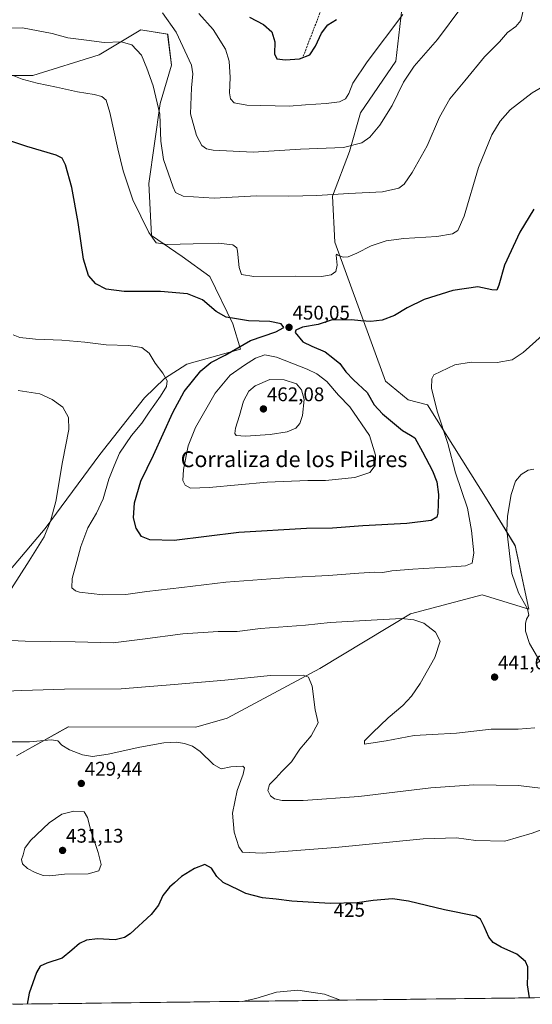
# Model space of a CAD drawing. Units: metres. Extents: x 583822 to 587272, y 4708117 to 4710473.
# Drawn here: x 586251 to 586512, y 4708147 to 4708647 of the extents above; entities that cross this region are included whole.
import ezdxf
from ezdxf.enums import TextEntityAlignment as Align

# ---------------------------------------------------------------- set-up
doc = ezdxf.new("R2010")
doc.units = ezdxf.units.M
doc.header["$MEASUREMENT"] = 0
doc.linetypes.add('TRAZOSX2', pattern=[1.5, 1, -0.5])
for name, color, linetype, lineweight in [('Carátula', 7, 'Continuous', 5), ('Cultivos herbáceos CxS', 92, 'Continuous', 0), ('Curva de nivel maestra', 36, 'Continuous', 30), ('Curva de nivel normal', 36, 'Continuous', 0), ('Matorral CxS', 135, 'Continuous', 0), ('Municipio CxS', 142, 'Continuous', 0), ('Punto de cota en terreno', 7, 'Continuous', 0), ('Rótulo de curva de nivel directora', 19, 'Continuous', 0), ('Rótulo de punto de cota en terreno', 19, 'Continuous', 0), ('Senda', 19, 'TRAZOSX2', 0), ('Texto cartográfico', 19, 'Continuous', 0)]:
    doc.layers.add(name, color=color, linetype=linetype, lineweight=lineweight)
doc.styles.add('Arial', font='txt', dxfattribs={"height": 0.2})

# ---------------------------------------------------------------- blocks, each defined once
blk = doc.blocks.new('*U156')
at = {"layer": 'Cultivos herbáceos CxS', "color": 92, "linetype": 'Continuous', "lineweight": 0}
for points in [[(586229.42, 4708618.15, 453.86), (586257.87, 4708618.15, 455.2), (586291.59, 4708628.69, 458.04), (586312.67, 4708641.35, 461.69), (586326.37, 4708639.24, 463.74), (586328.34, 4708623.46, 463.06), (586322.5, 4708603.97, 460.85), (586316.88, 4708563.32, 457.09), (586318.22, 4708537.02, 455.16), (586333.76, 4708526.35, 453.12), (586347.81, 4708516.24, 451.52), (586359.4, 4708492.11, 449.45), (586363.29, 4708479.4, 453.3), (586336.13, 4708471.65, 448.35), (586324.73, 4708464.41, 445.8), (586314.58, 4708454.7, 444.09), (586291.86, 4708425.91, 443.22), (586264.14, 4708388.43, 440.57), (586230.56, 4708348.96, 438.87)], [(586249.54, 4708272.97, 428.14), (586275.92, 4708287.74, 430.78), (586340.65, 4708287.53, 430.49), (586356.52, 4708292.08, 431.46), (586403.66, 4708317.26, 435.56), (586449.77, 4708345.07, 439.97), (586486.07, 4708354.63, 441.59), (586509.86, 4708347.41, 439.53), (586502.87, 4708379.64, 438.54), (586488.62, 4708402.95, 441.18), (586458.37, 4708451.14, 445.43), (586448.6, 4708453.66, 447.54), (586437.01, 4708463.15, 446.67), (586411.24, 4708533.71, 455.63), (586410.09, 4708557.02, 459.33), (586418.64, 4708579.71, 463.98), (586424.37, 4708599.17, 466.46), (586442.28, 4708625.53, 466.09), (586447.35, 4708669.66, 471.5)], [(586848.25, 4708154.38, 428.57), (586243.56, 4708146.94, 426.2)]]:
    blk.add_polyline3d(points, dxfattribs=at)
blk = doc.blocks.new('*U161')
at = {"layer": 'Matorral CxS', "color": 135, "linetype": 'Continuous', "lineweight": 0}
for points in [[(586447.3547, 4708669.6631, 471.4981), (586442.2805, 4708625.5295, 466.0901), (586424.3655, 4708599.1689, 466.4629), (586418.6399, 4708579.7071, 463.9798), (586410.0919, 4708557.0193, 459.3267), (586411.2361, 4708533.7091, 455.6317), (586437.0097, 4708463.1485, 446.673), (586448.5999, 4708453.6579, 447.5424), (586458.3661, 4708451.1449, 445.4289), (586488.6243, 4708402.9451, 441.1815), (586502.8703, 4708379.6365, 438.5438), (586509.8579, 4708347.4121, 439.531), (586486.0677, 4708354.6281, 441.5935), (586449.7687, 4708345.0733, 439.9696), (586403.6645, 4708317.2637, 435.5612), (586356.5183, 4708292.0843, 431.4606), (586340.6503, 4708287.5329, 430.4886), (586275.9173, 4708287.7383, 430.7835), (586249.5381, 4708272.9657, 428.1437)], [(586229.4245, 4708618.1503, 453.8557), (586257.8743, 4708618.1503, 455.2026), (586291.5939, 4708628.6943, 458.0402), (586312.6699, 4708641.3467, 461.6937), (586326.3685, 4708639.2387, 463.7367), (586328.3431, 4708623.4615, 463.057), (586322.4971, 4708603.9657, 460.8461), (586316.8847, 4708563.3195, 457.0885), (586318.2181, 4708537.0199, 455.1596), (586333.7649, 4708526.3467, 453.1152), (586347.8113, 4708516.2419, 451.5176), (586359.3985, 4708492.1139, 449.4533), (586363.2877, 4708479.4017, 453.2951), (586336.1311, 4708471.6453, 448.3459), (586324.7253, 4708464.4069, 445.7972), (586314.5787, 4708454.6995, 444.0916), (586291.8615, 4708425.9085, 443.224), (586264.1405, 4708388.4253, 440.5747), (586230.5565, 4708348.9639, 438.8737)]]:
    blk.add_polyline3d(points, dxfattribs=at)
blk = doc.blocks.new('*U171')
at = {"layer": 'Cultivos herbáceos CxS', "color": 92, "linetype": 'Continuous', "lineweight": 0}
for points in [[(586447.3547, 4708669.6631, 471.4981), (586442.2805, 4708625.5295, 466.0901), (586424.3655, 4708599.1689, 466.4629), (586418.6399, 4708579.7071, 463.9798), (586410.0919, 4708557.0193, 459.3267), (586411.2361, 4708533.7091, 455.6317), (586437.0097, 4708463.1485, 446.673), (586448.5999, 4708453.6579, 447.5424), (586458.3661, 4708451.1449, 445.4289), (586488.6243, 4708402.9451, 441.1815), (586502.8703, 4708379.6365, 438.5438), (586509.8579, 4708347.4121, 439.531), (586486.0677, 4708354.6281, 441.5935), (586449.7687, 4708345.0733, 439.9696), (586403.6645, 4708317.2637, 435.5612), (586356.5183, 4708292.0843, 431.4606), (586340.6503, 4708287.5329, 430.4886), (586275.9173, 4708287.7383, 430.7835), (586249.5381, 4708272.9657, 428.1437)], [(586229.4245, 4708618.1503, 453.8557), (586257.8743, 4708618.1503, 455.2026), (586291.5939, 4708628.6943, 458.0402), (586312.6699, 4708641.3467, 461.6937), (586326.3685, 4708639.2387, 463.7367), (586328.3431, 4708623.4615, 463.057), (586322.4971, 4708603.9657, 460.8461), (586316.8847, 4708563.3195, 457.0885), (586318.2181, 4708537.0199, 455.1596), (586333.7649, 4708526.3467, 453.1152), (586347.8113, 4708516.2419, 451.5176), (586359.3985, 4708492.1139, 449.4533), (586363.2877, 4708479.4017, 453.2951), (586336.1311, 4708471.6453, 448.3459), (586324.7253, 4708464.4069, 445.7972), (586314.5787, 4708454.6995, 444.0916), (586291.8615, 4708425.9085, 443.224), (586264.1405, 4708388.4253, 440.5747), (586230.5565, 4708348.9639, 438.8737)]]:
    blk.add_polyline3d(points, dxfattribs=at)
blk = doc.blocks.new('*U185')
at = {"layer": 'Curva de nivel normal', "color": 36, "linetype": 'Continuous', "lineweight": 0}
blk.add_polyline3d([(586364.15, 4708148.42, 420), (586371.18, 4708149.86, 420), (586381.58, 4708153.07, 420), (586392.45, 4708154.16, 420), (586405.97, 4708152.14, 420), (586414.07, 4708149.04, 420)], dxfattribs=at)
blk = doc.blocks.new('*U186')
at = {"layer": 'Curva de nivel normal', "color": 36, "linetype": 'Continuous', "lineweight": 0}
blk.add_polyline3d([(586518.01, 4708236.15, 430), (586511.57, 4708233.75, 430), (586497.69, 4708229.79, 430), (586482.96, 4708230.04, 430), (586472.99, 4708231.46, 430), (586456.22, 4708230.88, 430), (586411.54, 4708226.42, 430), (586374.4, 4708223.63, 430), (586364.36, 4708224.13, 430), (586362.55, 4708226.75, 430), (586360.19, 4708234.36, 430), (586359.36, 4708243.98, 430), (586361.64, 4708255.49, 430), (586364.73, 4708263.72, 430), (586365.31, 4708266.94, 430), (586364.54, 4708267.77, 430), (586358.37, 4708267.46, 430), (586353.6, 4708266.42, 430), (586349.73, 4708268.67, 430), (586342.89, 4708275.17, 430), (586338.95, 4708277.9, 430), (586334.92, 4708279.2, 430), (586330.92, 4708279.87, 430), (586324.36, 4708279.56, 430), (586312.31, 4708277.38, 430), (586296.08, 4708273.77, 430), (586288.15, 4708272.68, 430), (586283.08, 4708273.52, 430), (586276.52, 4708276.05, 430), (586272.7, 4708278.43, 430), (586270.53, 4708280.69, 430), (586267.18, 4708281.14, 430), (586256.16, 4708280.13, 430), (586239.95, 4708280.07, 430)], dxfattribs=at)
blk = doc.blocks.new('*U190')
at = {"layer": 'Curva de nivel normal', "color": 36, "linetype": 'Continuous', "lineweight": 0}
blk.add_polyline3d([(586247.98, 4708486.6, 445), (586251.37, 4708485.33, 445), (586259.16, 4708484.34, 445), (586272.58, 4708483.84, 445), (586284.26, 4708482.88, 445), (586295.12, 4708481.6, 445), (586306.54, 4708481.27, 445), (586313.3, 4708480.22, 445), (586317.05, 4708477.36, 445), (586320.02, 4708472.31, 445), (586323.88, 4708467.17, 445), (586326.04, 4708463.32, 445), (586325.75, 4708460.42, 445), (586322.67, 4708455.41, 445), (586316.93, 4708447.3, 445), (586313.23, 4708441.87, 445), (586308.06, 4708435.52, 445), (586301.95, 4708426.51, 445), (586299.14, 4708420.22, 445), (586296.49, 4708413.34, 445), (586293.66, 4708403.34, 445), (586290.29, 4708396.18, 445), (586285.86, 4708388.68, 445), (586282.22, 4708379.18, 445), (586280.32, 4708371.58, 445), (586277.8, 4708362.91, 445), (586277.71, 4708358.27, 445), (586279.52, 4708356.68, 445), (586281.67, 4708356.07, 445), (586293.45, 4708354.73, 445), (586305.07, 4708354.86, 445), (586315.72, 4708356.38, 445), (586333.5, 4708358.45, 445), (586355.83, 4708361.07, 445), (586387.83, 4708363.55, 445), (586408, 4708364.47, 445), (586423.5, 4708365.76, 445), (586431.34, 4708366.19, 445), (586435.73, 4708366.08, 445), (586440.28, 4708366.86, 445), (586450.91, 4708367.73, 445), (586473.23, 4708369.01, 445), (586477.63, 4708369.48, 445), (586481.02, 4708370.79, 445), (586481.92, 4708376.01, 445), (586480.6, 4708387.34, 445), (586478.72, 4708398.63, 445), (586472.59, 4708416.51, 445), (586468.64, 4708431.43, 445), (586463.21, 4708447.87, 445), (586460.35, 4708459.52, 445), (586460.58, 4708464.32, 445), (586461.62, 4708466.34, 445), (586472.24, 4708471.45, 445), (586480.48, 4708472.76, 445), (586493.78, 4708472.64, 445), (586501.41, 4708473.97, 445), (586506.88, 4708477.58, 445), (586516.57, 4708486.35, 445)], dxfattribs=at)
blk = doc.blocks.new('*U191')
at = {"layer": 'Curva de nivel normal', "color": 36, "linetype": 'Continuous', "lineweight": 0}
for points in [[(586250.39, 4708458.4, 440), (586261.39, 4708456.62, 440), (586267.69, 4708453.79, 440), (586273.08, 4708449.83, 440), (586276.08, 4708444.65, 440), (586276.14, 4708438.61, 440), (586273.03, 4708422.15, 440), (586269.49, 4708401.99, 440), (586266.92, 4708392.09, 440), (586263.65, 4708384.04, 440), (586256.1, 4708371.93, 440), (586247.04, 4708357.96, 440)], [(586243.53, 4708331.66, 440), (586253.92, 4708331.2, 440), (586279.39, 4708330.86, 440), (586298.72, 4708330.31, 440), (586313.55, 4708332.25, 440), (586334.06, 4708334.98, 440), (586351.98, 4708336.14, 440), (586361.74, 4708336.08, 440), (586373.57, 4708337.61, 440), (586396.44, 4708339.32, 440), (586408.9, 4708340.58, 440), (586429.73, 4708341.91, 440), (586445.05, 4708342.66, 440), (586451.45, 4708342.05, 440), (586456.44, 4708340.34, 440), (586462.48, 4708335.7, 440), (586464.71, 4708331.21, 440), (586462.02, 4708322.88, 440), (586454.65, 4708309.77, 440), (586450.17, 4708303.36, 440), (586445.88, 4708298.6, 440), (586438.4, 4708292.31, 440), (586430.4, 4708284.62, 440), (586426.4, 4708280.57, 440), (586426.29, 4708278.89, 440), (586429.56, 4708279.5, 440), (586437.34, 4708280.62, 440), (586451.53, 4708283.35, 440), (586460.7, 4708283.8, 440), (586473.06, 4708284.59, 440), (586490.72, 4708286.56, 440), (586504.36, 4708286.51, 440), (586512.79, 4708287.24, 440)], [(586517.74, 4708317.01, 440), (586510.15, 4708330.08, 440), (586508.05, 4708336.25, 440), (586508.07, 4708340.2, 440), (586508.67, 4708342.39, 440), (586509.84, 4708344.34, 440), (586509.11, 4708347.67, 440), (586504.55, 4708355.63, 440), (586501.2, 4708365.51, 440), (586498.7, 4708387.3, 440), (586499.03, 4708394.6, 440), (586500.83, 4708405.67, 440), (586503.02, 4708412.29, 440), (586505.91, 4708415.82, 440), (586509.4, 4708418.01, 440), (586512.4, 4708418.44, 440)]]:
    blk.add_polyline3d(points, dxfattribs=at)
blk = doc.blocks.new('*U192')
at = {"layer": 'Curva de nivel normal', "color": 36, "linetype": 'Continuous', "lineweight": 0}
blk.add_polyline3d([(586231.44, 4708305.39, 435), (586252.32, 4708306.07, 435), (586273.99, 4708306.83, 435), (586302.72, 4708307.08, 435), (586329.72, 4708309.18, 435), (586355.35, 4708311.43, 435), (586378.64, 4708313.75, 435), (586395.34, 4708313.95, 435), (586397.89, 4708312.99, 435), (586399.75, 4708308.42, 435), (586401.31, 4708296.34, 435), (586402.82, 4708289.79, 435), (586399.3, 4708283.14, 435), (586393.46, 4708276.35, 435), (586389.24, 4708269.99, 435), (586384.39, 4708265, 435), (586381.36, 4708261.59, 435), (586378.14, 4708258.42, 435), (586377.32, 4708255.48, 435), (586378.64, 4708252.65, 435), (586380.66, 4708251.12, 435), (586384.44, 4708250.32, 435), (586395.25, 4708250.28, 435), (586423.45, 4708252.33, 435), (586460.08, 4708256.73, 435), (586481.9, 4708258.37, 435), (586504.62, 4708257.97, 435), (586517.02, 4708256.45, 435)], dxfattribs=at)
blk = doc.blocks.new('*U197')
at = {"layer": 'Curva de nivel maestra', "color": 36, "linetype": 'Continuous', "lineweight": 30}
blk.add_polyline3d([(586510.07, 4708150.22, 425), (586509.08, 4708156.89, 425), (586509.24, 4708161.9, 425), (586509.25, 4708165.94, 425), (586508.16, 4708168.66, 425), (586503.71, 4708172.33, 425), (586495.76, 4708176, 425), (586491.65, 4708178.33, 425), (586489.5, 4708181, 425), (586487.05, 4708186.34, 425), (586485.25, 4708190.16, 425), (586482.9, 4708191.68, 425), (586466.96, 4708194.88, 425), (586448.75, 4708199.28, 425), (586440.58, 4708200.39, 425), (586430.76, 4708199.6, 425), (586422.57, 4708198.4, 425), (586408.96, 4708198.07, 425), (586389.4, 4708199.22, 425), (586381.51, 4708200.24, 425), (586374.56, 4708200.99, 425), (586369.97, 4708202.19, 425), (586366.14, 4708203.14, 425), (586362.35, 4708205.08, 425), (586354.53, 4708208.82, 425), (586351.4, 4708211.71, 425), (586348.7, 4708215.97, 425), (586345.24, 4708217.85, 425), (586340.08, 4708215.87, 425), (586333.35, 4708211.82, 425), (586329.83, 4708208.54, 425), (586327.37, 4708206.4, 425), (586323.86, 4708202.17, 425), (586321.72, 4708197.3, 425), (586317.91, 4708192.47, 425), (586307.24, 4708182.74, 425), (586304.43, 4708180.83, 425), (586299.63, 4708179.68, 425), (586290.74, 4708180.15, 425), (586285.23, 4708179.5, 425), (586281.6, 4708177.77, 425), (586277.72, 4708174.39, 425), (586272.72, 4708170.3, 425), (586265, 4708167.88, 425), (586261.63, 4708166.24, 425), (586259.81, 4708163, 425), (586256.09, 4708152.66, 425), (586255.02, 4708147.08, 425)], dxfattribs=at)
blk = doc.blocks.new('5PATER')
at = {"layer": 'Carátula', "linetype": 'Continuous', "lineweight": 5}
h = blk.add_hatch(color=250, dxfattribs=at)
edge = h.paths.add_edge_path()
edge.add_ellipse((0, 0.01), major_axis=(-1.33, -1.34), ratio=0.999422, start_angle=0, end_angle=360)

msp = doc.modelspace()

# ---------------------------------------------------------------- linework, layer by layer
at = {"layer": 'Cultivos herbáceos CxS', "color": 92, "linetype": 'Continuous', "lineweight": 0}
msp.add_polyline3d([(586848.25, 4708154.38, 428.57), (586243.56, 4708146.94, 426.2)], dxfattribs=at)
at = {"layer": 'Curva de nivel maestra', "color": 36, "linetype": 'Continuous', "lineweight": 30}
for points in [[(586368, 4708647.79, 475), (586374.97, 4708644.14, 475), (586379.33, 4708640.3, 475), (586380.74, 4708635.28, 475), (586380.56, 4708629.24, 475), (586381.78, 4708626.62, 475), (586386.3, 4708626.1, 475)], [(586386.3, 4708626.1, 475), (586393.27, 4708626.69, 475), (586398.52, 4708628.7, 475), (586401.48, 4708633.02, 475), (586404.56, 4708639.64, 475), (586407.73, 4708643.85, 475), (586412.19, 4708646.57, 475)], [(586512.41, 4708550.41, 450), (586505.18, 4708538.68, 450), (586497.44, 4708522.02, 450), (586494.6, 4708511.82, 450), (586493.52, 4708509.34, 450), (586490.96, 4708509.43, 450), (586483.98, 4708510.9, 450), (586471.2, 4708509.08, 450), (586456.7, 4708504.57, 450), (586447.97, 4708500.38, 450), (586441.61, 4708496.49, 450), (586435.24, 4708494, 450), (586429.61, 4708493.38, 450), (586424.4, 4708493.64, 450), (586419.72, 4708494.28, 450), (586409.39, 4708494.02, 450), (586402.79, 4708491.88, 450), (586394.9, 4708490.48, 450), (586391.41, 4708488.95, 450), (586391.06, 4708487.71, 450), (586394.98, 4708483.03, 450), (586399.62, 4708480.91, 450), (586406.31, 4708477.93, 450), (586410.26, 4708474.88, 450), (586413.74, 4708472.03, 450), (586416.9, 4708467.85, 450), (586420.79, 4708463.74, 450), (586427.62, 4708457.28, 450), (586431.29, 4708451.1, 450), (586435.47, 4708446.46, 450), (586445.66, 4708438.14, 450), (586449.73, 4708435.71, 450), (586451.98, 4708434.43, 450), (586455.73, 4708427.25, 450), (586460.91, 4708417.62, 450), (586463.08, 4708412.06, 450), (586463.84, 4708405.53, 450), (586463.53, 4708396.05, 450), (586463.03, 4708394.18, 450), (586460.26, 4708392.44, 450), (586447.81, 4708390.96, 450), (586425.49, 4708389.67, 450), (586410.06, 4708388.58, 450), (586396.91, 4708388.4, 450), (586362.56, 4708386.29, 450), (586329.72, 4708382.34, 450), (586317.29, 4708382.57, 450), (586313.12, 4708384.34, 450), (586310.44, 4708388.44, 450), (586309.1, 4708393.75, 450), (586309.6, 4708401.3, 450), (586312.74, 4708412.43, 450), (586319.12, 4708425.59, 450), (586328.97, 4708447.26, 450), (586334.83, 4708457.82, 450), (586343.14, 4708468.36, 450), (586348.28, 4708472.55, 450), (586355.6, 4708476.24, 450), (586368.43, 4708483.78, 450), (586381.26, 4708488.1, 450), (586385.33, 4708490.35, 450), (586384.02, 4708492.24, 450), (586378.2, 4708493.44, 450), (586367.39, 4708493.68, 450), (586361.39, 4708494.66, 450), (586356.05, 4708495.64, 450), (586351.05, 4708498.5, 450), (586344.05, 4708504.41, 450), (586336.48, 4708507.46, 450), (586322.75, 4708508.6, 450), (586304.25, 4708508.54, 450), (586295.09, 4708509.72, 450), (586289.88, 4708512.51, 450), (586286.08, 4708516.72, 450), (586283.54, 4708525.03, 450), (586280.86, 4708543.68, 450), (586277.68, 4708561.4, 450), (586274.48, 4708572.89, 450), (586272.85, 4708576.28, 450), (586269.72, 4708577.8, 450), (586254.9, 4708582.2, 450), (586220.5, 4708593.71, 450)]]:
    msp.add_polyline3d(points, dxfattribs=at)
at = {"layer": 'Curva de nivel normal', "color": 36, "linetype": 'Continuous', "lineweight": 0}
for points in [[(586237.6, 4708642.2, 460), (586252.65, 4708642.4, 460), (586267.69, 4708639.45, 460), (586275.59, 4708637.34, 460), (586285.16, 4708636.12, 460), (586294.16, 4708635.01, 460), (586302.78, 4708635.3, 460), (586308.19, 4708633.7, 460), (586313.14, 4708628.43, 460), (586315.82, 4708621.94, 460), (586319.01, 4708612.99, 460), (586322.45, 4708598.52, 460), (586322.92, 4708584.95, 460), (586324.33, 4708575.63, 460), (586329.08, 4708561.47, 460), (586330.34, 4708558.84, 460), (586334.25, 4708556.92, 460), (586349.97, 4708556.02, 460), (586371.47, 4708557.1, 460), (586387.83, 4708556.93, 460), (586402.11, 4708557.29, 460), (586418.39, 4708558.36, 460), (586435.54, 4708559.24, 460), (586443.71, 4708561.03, 460), (586446.45, 4708562.98, 460), (586450.62, 4708568.94, 460), (586458.21, 4708582.5, 460), (586464.4, 4708597.02, 460), (586469.66, 4708606.35, 460), (586477.24, 4708615.48, 460), (586487.21, 4708627.74, 460), (586494.86, 4708635.26, 460), (586498.94, 4708640, 460), (586503.2, 4708643, 460), (586505.72, 4708646.11, 460), (586507.42, 4708653.23, 460)], [(586323.71, 4708650.01, 465), (586330.62, 4708640.25, 465), (586338.44, 4708623.4, 465), (586339.22, 4708619.09, 465), (586338.51, 4708611.92, 465), (586337.96, 4708598.79, 465), (586341.04, 4708587.68, 465), (586343.65, 4708582.67, 465), (586346.15, 4708581.04, 465), (586349.41, 4708580.38, 465), (586369.73, 4708579.24, 465), (586393.86, 4708580.88, 465), (586415.61, 4708581.7, 465), (586425.03, 4708583.96, 465), (586429.06, 4708586.97, 465), (586434.06, 4708593.02, 465), (586440.4, 4708603.02, 465), (586446.16, 4708614.86, 465), (586451.56, 4708622.99, 465), (586463.4, 4708636.52, 465), (586475.73, 4708653.06, 465)], [(586342.27, 4708649.63, 470), (586349.47, 4708641.47, 470), (586355.66, 4708631.63, 470), (586357.65, 4708625.46, 470), (586358.13, 4708617.12, 470), (586357.75, 4708609.46, 470), (586358.2, 4708606.31, 470), (586360.21, 4708604.32, 470), (586366.61, 4708603.2, 470), (586388.14, 4708602.58, 470)], [(586388.14, 4708602.58, 470), (586396.39, 4708603.35, 470), (586406.8, 4708603.9, 470), (586413.56, 4708604.89, 470), (586416.66, 4708606.43, 470), (586418.32, 4708609.02, 470), (586420.44, 4708614.35, 470), (586427.63, 4708625.05, 470), (586445.77, 4708649.08, 470)], [(586248.29, 4708618.07, 455), (586252.42, 4708616.29, 455), (586260.01, 4708614.33, 455), (586269.9, 4708612.32, 455), (586280.51, 4708609.84, 455), (586288.97, 4708608.6, 455), (586292.9, 4708607.53, 455), (586295.05, 4708605.68, 455), (586297.06, 4708599.36, 455), (586301.02, 4708580.98, 455), (586303.8, 4708569.77, 455), (586308.6, 4708555.07, 455), (586316.81, 4708538.47, 455), (586320.59, 4708533.22, 455), (586326.16, 4708532.39, 455), (586339.38, 4708532.84, 455), (586352.08, 4708533.05, 455), (586359.43, 4708532.2, 455), (586361.43, 4708530.73, 455), (586361.87, 4708529.04, 455), (586362.76, 4708520.84, 455), (586363.88, 4708517.27, 455), (586370.09, 4708516.25, 455), (586391.21, 4708516.36, 455), (586404.43, 4708516.16, 455), (586409.43, 4708517.12, 455), (586411.73, 4708518.81, 455), (586412.39, 4708522.04, 455), (586411.99, 4708527.05, 455), (586412.04, 4708527.58, 455), (586412.83, 4708527.07, 455), (586415.5, 4708526.04, 455), (586418.05, 4708526.18, 455), (586422.39, 4708528.01, 455), (586429.73, 4708531.76, 455), (586437.4, 4708534.34, 455), (586446.4, 4708535.45, 455), (586463.06, 4708536.44, 455), (586471.06, 4708537.81, 455), (586473.75, 4708539.55, 455), (586476.88, 4708546.84, 455), (586484.31, 4708571.45, 455), (586490.96, 4708588.15, 455), (586495.23, 4708595.07, 455), (586500.36, 4708600.82, 455), (586511.45, 4708609.38, 455), (586524.94, 4708617.12, 455)], [(586337.92, 4708408.86, 455), (586347.44, 4708409.11, 455), (586376.92, 4708411.88, 455), (586397.48, 4708412.76, 455), (586406.49, 4708412.73, 455), (586421.4, 4708414.29, 455), (586429.1, 4708416.77, 455), (586431.69, 4708420.37, 455), (586431.99, 4708425.64, 455), (586428.86, 4708435.55, 455), (586418.93, 4708450.12, 455), (586413.13, 4708456.08, 455), (586407.14, 4708463, 455), (586402.13, 4708466.81, 455), (586397.14, 4708469.26, 455), (586381.71, 4708475.22, 455), (586375.78, 4708476.4, 455), (586370.91, 4708474.75, 455), (586365.39, 4708471.3, 455), (586358.05, 4708466.14, 455), (586350.54, 4708456.93, 455), (586340.55, 4708439.56, 455), (586336.72, 4708430.34, 455), (586334.39, 4708418.34, 455), (586334.14, 4708412.67, 455), (586335.2, 4708410.38, 455), (586337.92, 4708408.86, 455)], [(586365.91, 4708435.13, 460), (586378.39, 4708435.98, 460), (586387.05, 4708437.41, 460), (586391.39, 4708439.17, 460), (586393.56, 4708441.54, 460), (586394.8, 4708445.6, 460), (586395.74, 4708453.86, 460), (586394.42, 4708458.64, 460), (586391.72, 4708461.78, 460), (586385.5, 4708463.85, 460), (586378.24, 4708464.02, 460), (586370.84, 4708460.79, 460), (586367.57, 4708458.02, 460), (586364.95, 4708452.94, 460), (586362.86, 4708445.7, 460), (586360.84, 4708439.22, 460), (586360.4, 4708436.53, 460), (586361.23, 4708435.51, 460), (586365.91, 4708435.13, 460)], [(586266.49, 4708212.17, 430), (586274, 4708212.96, 430), (586285.92, 4708213.15, 430), (586291.46, 4708214.62, 430), (586292.62, 4708217.94, 430), (586291.12, 4708223.91, 430), (586287.48, 4708234.42, 430), (586285.59, 4708241.79, 430), (586283.9, 4708244.51, 430), (586278.69, 4708244.9, 430), (586272.55, 4708243.45, 430), (586266.24, 4708239.02, 430), (586256.78, 4708230.08, 430), (586253.78, 4708226.14, 430), (586252.92, 4708222.7, 430), (586252.11, 4708220.33, 430), (586252.58, 4708218.23, 430), (586255.26, 4708215.8, 430), (586259.12, 4708213.73, 430), (586263.09, 4708212.3, 430), (586266.49, 4708212.17, 430)]]:
    msp.add_polyline3d(points, dxfattribs=at)
at = {"layer": 'Matorral CxS', "color": 135, "linetype": 'Continuous', "lineweight": 0}
for points in [[(586447.35, 4708669.66, 471.5), (586442.28, 4708625.53, 466.09), (586424.37, 4708599.17, 466.46), (586418.64, 4708579.71, 463.98), (586410.09, 4708557.02, 459.33), (586411.24, 4708533.71, 455.63), (586437.01, 4708463.15, 446.67), (586448.6, 4708453.66, 447.54), (586458.37, 4708451.14, 445.43), (586488.62, 4708402.95, 441.18), (586502.87, 4708379.64, 438.54), (586509.86, 4708347.41, 439.53), (586486.07, 4708354.63, 441.59), (586449.77, 4708345.07, 439.97), (586403.66, 4708317.26, 435.56), (586356.52, 4708292.08, 431.46), (586340.65, 4708287.53, 430.49), (586275.92, 4708287.74, 430.78), (586249.54, 4708272.97, 428.14)], [(586230.56, 4708348.96, 438.87), (586264.14, 4708388.43, 440.57), (586291.86, 4708425.91, 443.22), (586314.58, 4708454.7, 444.09), (586324.73, 4708464.41, 445.8), (586336.13, 4708471.65, 448.35), (586363.29, 4708479.4, 453.3), (586359.4, 4708492.11, 449.45), (586347.81, 4708516.24, 451.52), (586333.76, 4708526.35, 453.12), (586318.22, 4708537.02, 455.16), (586316.88, 4708563.32, 457.09), (586322.5, 4708603.97, 460.85), (586328.34, 4708623.46, 463.06), (586326.37, 4708639.24, 463.74), (586312.67, 4708641.35, 461.69), (586291.59, 4708628.69, 458.04), (586257.87, 4708618.15, 455.2), (586229.42, 4708618.15, 453.86)]]:
    msp.add_polyline3d(points, dxfattribs=at)
at = {"layer": 'Municipio CxS', "color": 142, "linetype": 'Continuous', "lineweight": 0}
msp.add_polyline3d([(586512.64, 4708150.25, 425.16), (586507.65, 4708150.19, 424.71), (586502.65, 4708150.13, 424.29), (586497.65, 4708150.06, 423.94), (586492.66, 4708150, 423.66), (586487.66, 4708149.94, 423.35), (586482.66, 4708149.88, 423.04), (586477.67, 4708149.82, 422.76), (586472.67, 4708149.76, 422.46), (586467.68, 4708149.7, 422.17), (586462.68, 4708149.63, 421.88), (586457.68, 4708149.57, 421.61), (586452.69, 4708149.51, 421.43), (586447.69, 4708149.45, 421.27), (586442.69, 4708149.39, 421.1), (586437.7, 4708149.33, 420.92), (586432.7, 4708149.26, 420.69), (586427.7, 4708149.2, 420.42), (586422.71, 4708149.14, 420.16), (586417.71, 4708149.08, 419.99), (586412.72, 4708149.02, 419.86), (586407.72, 4708148.96, 419.76), (586402.72, 4708148.9, 419.69), (586397.73, 4708148.83, 419.65), (586392.73, 4708148.77, 419.62), (586387.73, 4708148.71, 419.6), (586382.74, 4708148.65, 419.6), (586377.74, 4708148.59, 419.7), (586372.74, 4708148.53, 419.77), (586367.75, 4708148.47, 419.84), (586362.75, 4708148.4, 419.96), (586357.76, 4708148.34, 420.01), (586352.76, 4708148.28, 420.01), (586347.76, 4708148.22, 420.04), (586342.77, 4708148.16, 420.09), (586337.77, 4708148.1, 420.19), (586332.77, 4708148.03, 420.36), (586327.78, 4708147.97, 420.57), (586322.78, 4708147.91, 420.82), (586317.78, 4708147.85, 421.12), (586312.79, 4708147.79, 421.4), (586307.79, 4708147.73, 421.6), (586302.8, 4708147.67, 421.74), (586297.8, 4708147.6, 421.82), (586292.8, 4708147.54, 421.95), (586287.81, 4708147.48, 422.14), (586282.81, 4708147.42, 422.38), (586277.81, 4708147.36, 422.62), (586272.82, 4708147.3, 422.94), (586267.82, 4708147.23, 423.32), (586262.82, 4708147.17, 423.81), (586257.83, 4708147.11, 424.47), (586252.83, 4708147.05, 425.14), (586247.84, 4708146.99, 425.85)], dxfattribs=at)
at = {"layer": 'Senda', "color": 19, "linetype": 'TRAZOSX2', "lineweight": 0}
msp.add_lwpolyline([(586417.59, 4708768.31), (586427.01, 4708757.11), (586432.83, 4708741.77), (586430.72, 4708723.25), (586417.49, 4708691.5), (586405.85, 4708655.51), (586395.26, 4708628)], dxfattribs=at)

# ---------------------------------------------------------------- block references
at = {"layer": 'Cultivos herbáceos CxS', "color": 92, "linetype": 'Continuous', "lineweight": 0}
for name in ['*U156', '*U171']:
    msp.add_blockref(name, (0, 0), dxfattribs=at)
at = {"layer": 'Curva de nivel maestra', "color": 36, "linetype": 'Continuous', "lineweight": 30}
msp.add_blockref('*U197', (0, 0), dxfattribs=at)
at = {"layer": 'Curva de nivel normal', "color": 36, "linetype": 'Continuous', "lineweight": 0}
for name in ['*U186', '*U192', '*U191', '*U190', '*U185']:
    msp.add_blockref(name, (0, 0), dxfattribs=at)
at = {"layer": 'Matorral CxS', "color": 135, "linetype": 'Continuous', "lineweight": 0}
msp.add_blockref('*U161', (0, 0), dxfattribs=at)
at = {"layer": 'Punto de cota en terreno', "linetype": 'Continuous', "lineweight": 0}
for p in [(586388.01, 4708490.4, 450.05), (586375, 4708449, 462.08), (586492.42, 4708312.93, 441.63), (586282.51, 4708258.98, 429.44), (586273, 4708225, 431.13)]:
    msp.add_blockref('5PATER', p, dxfattribs=at)

# ---------------------------------------------------------------- texts
at = {"layer": 'Rótulo de curva de nivel directora', "color": 19, "linetype": 'Continuous', "lineweight": 0, "style": 'Arial'}
msp.add_text('425', height=7, rotation=1.3891, dxfattribs=at).set_placement((586418.6, 4708194.77), align=Align.MIDDLE_CENTER)
at = {"layer": 'Rótulo de punto de cota en terreno', "color": 19, "linetype": 'Continuous', "lineweight": 0, "style": 'Arial'}
for s, p in [('450,05', (586389.77, 4708492.16)), ('462,08', (586376.76, 4708450.76)), ('441,63', (586494.18, 4708314.69)), ('429,44', (586284.27, 4708260.74)), ('431,13', (586274.76, 4708226.76))]:
    msp.add_text(s, height=7, dxfattribs=at).set_placement(p, align=Align.BOTTOM_LEFT)
at = {"layer": 'Texto cartográfico', "color": 19, "linetype": 'Continuous', "lineweight": 0, "style": 'Arial'}
msp.add_text('Corraliza de los Pilares', height=8, dxfattribs=at).set_placement((586390.55, 4708423.49), align=Align.MIDDLE_CENTER)

doc.saveas('drawing.dxf')
